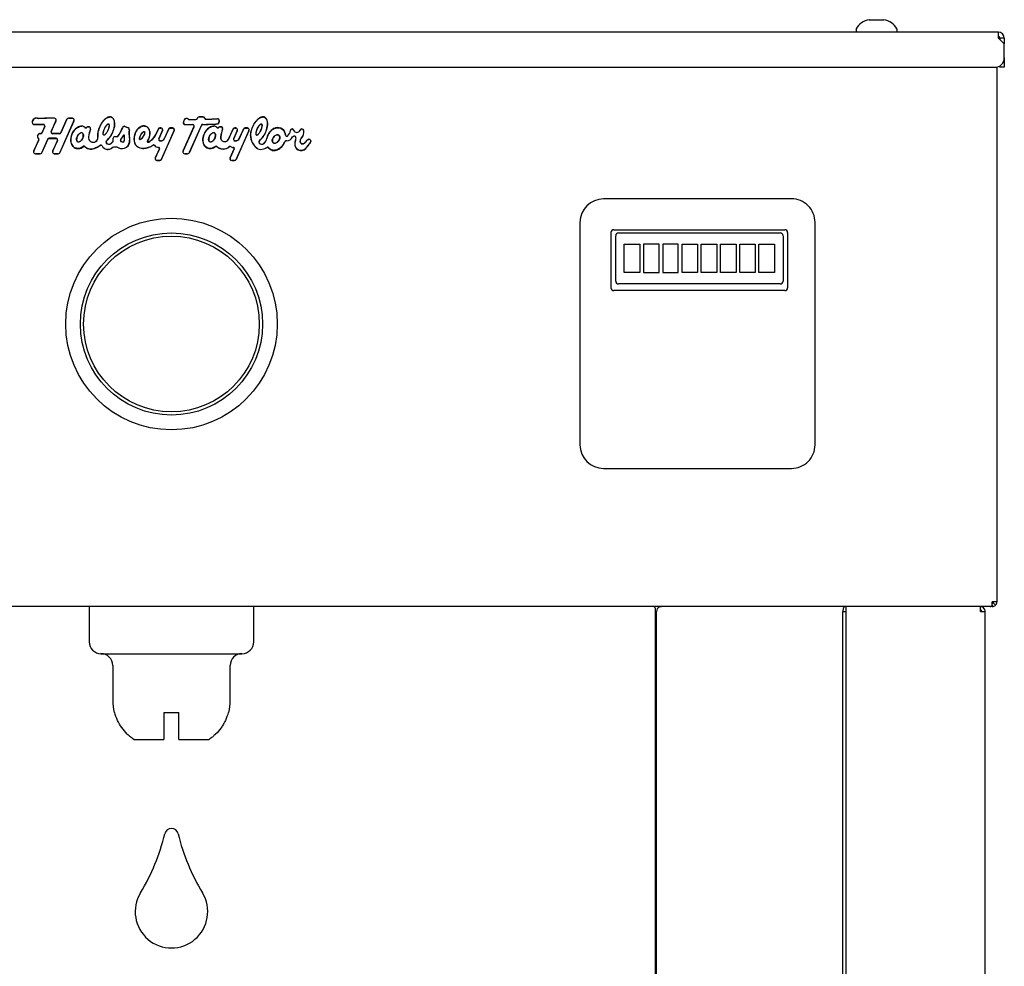
# Model space of a CAD drawing. Units: inches. Extents: x 6.63 to 15.72, y 3.73 to 13.47.
# Drawn here: x 13.03 to 15.65, y 10.95 to 13.47 of the extents above; entities that cross this region are included whole.
import ezdxf

# ---------------------------------------------------------------- set-up
doc = ezdxf.new("R2010")
doc.units = ezdxf.units.IN
doc.header["$MEASUREMENT"] = 0
doc.layers.add('70', color=7, linetype='Continuous')
doc.layers.add('DV1_Default', color=7, linetype='Continuous')

# ---------------------------------------------------------------- blocks, each defined once
blk = doc.blocks.new('SE')
at = {"layer": 'DV1_Default', "color": 7, "linetype": 'Continuous'}
for p, q in [((15.2878, 13.4694), (15.2878, 13.4689)), ((15.2878, 13.4689), (15.3073, 13.4689)), ((15.3073, 13.4689), (15.3268, 13.4689)), ((15.3268, 13.4689), (15.3268, 13.4694)), ((15.6312, 13.4365), (11.2334, 13.4365)), ((15.2527, 13.4431), (15.2527, 13.4365)), ((15.3619, 13.4365), (15.3619, 13.4431)), ((15.6312, 13.4207), (15.6312, 13.4365)), ((15.6312, 13.4207), (15.6471, 13.4048)), ((15.6471, 13.4207), (15.6351, 13.4207)), ((15.6351, 13.4207), (15.6351, 13.4168)), ((15.6471, 13.4207), (15.6471, 13.4048)), ((15.6471, 13.3678), (15.6471, 13.4048)), ((15.6471, 13.3678), (15.6471, 13.3428)), ((11.2426, 13.3428), (15.6221, 13.3428)), ((15.6276, 13.3434), (15.6276, 11.9216)), ((15.6351, 13.3428), (15.6351, 13.3465)), ((15.6471, 13.3428), (15.6351, 13.3428)), ((13.1251, 13.201), (13.1123, 13.1722)), ((13.1126, 13.1721), (13.1254, 13.2008)), ((13.173, 13.201), (13.1351, 13.1159)), ((13.1354, 13.1157), (13.1733, 13.2008)), ((13.1541, 13.2048), (13.1382, 13.169)), ((13.1385, 13.1689), (13.1544, 13.2047)), ((13.1688, 13.2077), (13.1586, 13.2077)), ((13.1586, 13.2074), (13.1688, 13.2074)), ((13.4664, 13.203), (13.4642, 13.198)), ((13.4645, 13.1978), (13.4667, 13.2029)), ((13.5017, 13.2083), (13.5009, 13.2066)), ((13.5012, 13.2065), (13.502, 13.2082)), ((13.5163, 13.2112), (13.5061, 13.2112)), ((13.5061, 13.2109), (13.5163, 13.2109)), ((13.5591, 13.2012), (13.5591, 13.1971)), ((13.5594, 13.1971), (13.5595, 13.2012)), ((13.0916, 13.1911), (13.0665, 13.1911)), ((13.0665, 13.1908), (13.0916, 13.1908)), ((13.0951, 13.1854), (13.0878, 13.169)), ((13.0881, 13.1689), (13.0954, 13.1853)), ((13.2124, 13.1849), (13.2105, 13.1849)), ((13.2105, 13.1846), (13.2124, 13.1846)), ((13.3086, 13.1854), (13.3173, 13.1818)), ((13.3174, 13.1821), (13.3087, 13.1857)), ((13.397, 13.1787), (13.3909, 13.1649)), ((13.3912, 13.1647), (13.3974, 13.1786)), ((13.4084, 13.1749), (13.3986, 13.1528)), ((13.399, 13.1527), (13.4088, 13.1747)), ((13.4043, 13.1816), (13.4015, 13.1816)), ((13.4015, 13.1813), (13.4043, 13.1813)), ((13.4394, 13.1749), (13.4052, 13.098)), ((13.4055, 13.0978), (13.4397, 13.1747)), ((13.4246, 13.1787), (13.4137, 13.1541)), ((13.414, 13.1539), (13.425, 13.1786)), ((13.4352, 13.1816), (13.4291, 13.1816)), ((13.4291, 13.1813), (13.4352, 13.1813)), ((13.4919, 13.185), (13.4629, 13.1197)), ((13.4632, 13.1196), (13.4923, 13.1849)), ((13.5119, 13.1886), (13.4795, 13.1159)), ((13.4798, 13.1157), (13.5122, 13.1885)), ((13.5636, 13.1849), (13.5617, 13.1849)), ((13.5617, 13.1846), (13.5636, 13.1846)), ((13.5959, 13.1787), (13.5839, 13.1518)), ((13.5842, 13.1517), (13.5962, 13.1786)), ((13.6073, 13.1749), (13.5975, 13.1528)), ((13.5978, 13.1527), (13.6076, 13.1747)), ((13.6032, 13.1816), (13.6004, 13.1816)), ((13.6004, 13.1813), (13.6032, 13.1813)), ((13.6383, 13.1749), (13.604, 13.098)), ((13.6044, 13.0978), (13.6386, 13.1747)), ((13.6235, 13.1787), (13.6126, 13.1541)), ((13.6129, 13.1539), (13.6238, 13.1786)), ((13.6341, 13.1816), (13.628, 13.1816)), ((13.628, 13.1813), (13.6341, 13.1813)), ((13.7794, 13.179), (13.7788, 13.179)), ((13.7788, 13.1786), (13.7794, 13.1786)), ((13.0793, 13.1501), (13.0658, 13.1197)), ((13.0662, 13.1196), (13.0797, 13.1499)), ((13.0784, 13.1647), (13.0761, 13.1594)), ((13.0764, 13.1593), (13.0788, 13.1646)), ((13.0843, 13.1667), (13.0816, 13.1667)), ((13.0816, 13.1664), (13.0843, 13.1664)), ((13.1031, 13.1516), (13.0872, 13.1159)), ((13.0875, 13.1157), (13.1034, 13.1514)), ((13.1255, 13.154), (13.1068, 13.154)), ((13.1068, 13.1537), (13.1255, 13.1537)), ((13.1347, 13.1667), (13.1161, 13.1667)), ((13.1161, 13.1664), (13.1347, 13.1664)), ((13.129, 13.1483), (13.1162, 13.1197)), ((13.1165, 13.1196), (13.1293, 13.1482)), ((13.2776, 13.1464), (13.2716, 13.1408)), ((13.2719, 13.1405), (13.2776, 13.1459)), ((13.2776, 13.1459), (13.2776, 13.1544)), ((13.2821, 13.1589), (13.2893, 13.1589)), ((13.2893, 13.1589), (13.2893, 13.1589)), ((13.305, 13.1621), (13.2975, 13.1514)), ((13.2977, 13.1512), (13.3053, 13.1619)), ((13.2977, 13.1459), (13.3015, 13.1443)), ((13.3016, 13.1446), (13.2978, 13.1463)), ((13.3069, 13.1614), (13.3069, 13.1481)), ((13.3073, 13.1481), (13.3073, 13.1614)), ((13.3194, 13.1669), (13.3211, 13.1495)), ((13.3215, 13.1495), (13.3197, 13.1669)), ((13.4033, 13.1473), (13.4024, 13.1473)), ((13.4024, 13.147), (13.4033, 13.147)), ((13.6022, 13.1473), (13.6013, 13.1473)), ((13.6013, 13.147), (13.6022, 13.147)), ((13.7585, 13.1601), (13.7576, 13.16)), ((13.7576, 13.1597), (13.7586, 13.1598)), ((13.798, 13.1514), (13.796, 13.1511)), ((13.796, 13.1508), (13.798, 13.151)), ((13.4001, 13.1263), (13.3892, 13.1018)), ((13.3895, 13.1017), (13.4005, 13.1263)), ((13.5989, 13.1263), (13.5881, 13.1018)), ((13.5884, 13.1017), (13.5993, 13.1263)), ((13.6783, 13.1409), (13.6781, 13.1408)), ((13.6783, 13.1405), (13.6785, 13.1407)), ((13.083, 13.1132), (13.0703, 13.1132)), ((13.0703, 13.1128), (13.083, 13.1128)), ((13.1309, 13.1132), (13.1207, 13.1132)), ((13.1207, 13.1128), (13.1309, 13.1128)), ((13.401, 13.0953), (13.3937, 13.0953)), ((13.3937, 13.0949), (13.401, 13.0949)), ((13.4753, 13.1132), (13.4674, 13.1132)), ((13.4674, 13.1128), (13.4753, 13.1128)), ((13.5999, 13.0953), (13.5925, 13.0953)), ((13.5925, 13.0949), (13.5999, 13.0949)), ((15.081, 12.993), (14.5812, 12.993)), ((14.5187, 12.9305), (14.5187, 12.3389)), ((14.6085, 12.911), (15.0633, 12.911)), ((15.1437, 12.3389), (15.1437, 12.9305)), ((14.6009, 12.9035), (14.6009, 12.7565)), ((14.6137, 12.7743), (14.6137, 12.8951)), ((14.6212, 12.9026), (15.0511, 12.9026)), ((15.0586, 12.8951), (15.0586, 12.7743)), ((15.0708, 12.9035), (15.0708, 12.7565)), ((14.6364, 12.7968), (14.6364, 12.8727)), ((14.6364, 12.8727), (14.6777, 12.8727)), ((14.6777, 12.8727), (14.6777, 12.7968)), ((14.7289, 12.8727), (14.6876, 12.8727)), ((14.6876, 12.8727), (14.6876, 12.7968)), ((14.7289, 12.7968), (14.7289, 12.8727)), ((14.7801, 12.8727), (14.7388, 12.8727)), ((14.7388, 12.8727), (14.7388, 12.7968)), ((14.7801, 12.7968), (14.7801, 12.8727)), ((14.79, 12.8727), (14.8313, 12.8727)), ((14.79, 12.7968), (14.79, 12.8727)), ((14.8313, 12.8727), (14.8313, 12.7968)), ((14.8411, 12.7968), (14.8411, 12.8727)), ((14.8411, 12.8727), (14.8824, 12.8727)), ((14.8824, 12.8727), (14.8824, 12.7968)), ((14.8923, 12.7968), (14.8923, 12.8727)), ((14.8923, 12.8727), (14.9336, 12.8727)), ((14.9336, 12.8727), (14.9336, 12.7968)), ((14.9435, 12.7968), (14.9435, 12.8727)), ((14.9435, 12.8727), (14.9848, 12.8727)), ((14.9848, 12.8727), (14.9848, 12.7968)), ((14.9947, 12.8727), (15.036, 12.8727)), ((14.9947, 12.7968), (14.9947, 12.8727)), ((15.036, 12.8727), (15.036, 12.7968)), ((14.6777, 12.7968), (14.6364, 12.7968)), ((14.6876, 12.7968), (14.7289, 12.7968)), ((14.7388, 12.7968), (14.7801, 12.7968)), ((14.8313, 12.7968), (14.79, 12.7968)), ((14.8824, 12.7968), (14.8411, 12.7968)), ((14.9336, 12.7968), (14.8923, 12.7968)), ((14.9848, 12.7968), (14.9435, 12.7968)), ((15.036, 12.7968), (14.9947, 12.7968)), ((15.0511, 12.7668), (14.6212, 12.7668)), ((15.0633, 12.749), (14.6085, 12.749)), ((14.5812, 12.2764), (15.081, 12.2764)), ((15.6276, 11.9216), (15.6147, 11.9216)), ((15.6147, 11.9125), (15.6147, 11.9216)), ((15.6175, 11.9189), (15.6239, 11.9125)), ((15.6098, 11.9087), (11.2548, 11.9087)), ((13.2136, 11.9087), (13.2136, 11.815)), ((13.6511, 11.815), (13.6511, 11.9087)), ((14.7197, 11.8958), (14.7197, 11.9034)), ((14.7197, 8.886), (14.7197, 11.8958)), ((14.7197, 11.8958), (14.7225, 11.8958)), ((14.7225, 8.886), (14.7225, 11.8958)), ((15.2175, 8.886), (15.2175, 11.8958)), ((15.2175, 11.8958), (15.2267, 11.8958)), ((15.2267, 11.8958), (15.2267, 11.9087)), ((15.2267, 8.886), (15.2267, 11.8958)), ((15.5834, 11.9034), (15.5834, 11.9087)), ((15.5834, 11.8958), (15.5834, 11.9034)), ((15.5834, 11.8958), (15.5963, 11.8958)), ((15.5963, 8.886), (15.5963, 11.8958)), ((15.6147, 11.9087), (15.6098, 11.9087)), ((15.6147, 11.9125), (15.6147, 11.9087)), ((13.2448, 11.7837), (13.6198, 11.7837)), ((13.2761, 11.7525), (13.2761, 11.6587)), ((13.5886, 11.6587), (13.5886, 11.7525)), ((13.2814, 11.6275), (13.28, 11.6275)), ((13.4123, 11.6275), (13.4523, 11.6275)), ((13.4123, 11.6275), (13.4123, 11.5556)), ((13.4523, 11.5556), (13.4523, 11.6275)), ((13.5833, 11.6275), (13.5846, 11.6275)), ((13.3323, 11.5556), (13.4123, 11.5556)), ((13.4523, 11.5556), (13.5323, 11.5556))]:
    blk.add_line(p, q, dxfattribs=at)
for radius in [0.2813, 0.2422, 0.2336]:
    blk.add_circle((13.4323, 12.6602), radius, dxfattribs=at)
for centre, radius, start, end in [((15.2948, 13.4227), 0.0472, 98.5386, 152.0176), ((15.3198, 13.4227), 0.0472, 27.9824, 81.4484), ((15.2564, 13.4431), 0.00375, 152.0176, 180), ((15.3582, 13.4431), 0.00375, 0, 27.9824), ((15.6312, 13.4207), 0.0159, 0, 90), ((15.6312, 13.4207), 0.00391, 0, 90), ((15.6221, 13.3678), 0.025, 270, 0), ((13.0735, 13.1957), 0.012, 63.614, 180), ((13.0735, 13.1957), 0.0116, 63.1431, 180), ((13.1209, 12.5607), 0.647, 90, 93.7297), ((13.1209, 12.5607), 0.6467, 90, 93.7383), ((13.1209, 13.2028), 0.00491, 336, 90), ((13.1209, 13.2028), 0.00455, 336, 90), ((13.1586, 13.2028), 0.00491, 90, 156), ((13.1586, 13.2028), 0.00455, 90, 156), ((13.1688, 13.2028), 0.00491, 336, 90), ((13.1688, 13.2028), 0.00455, 336, 90), ((13.469, 13.1958), 0.00528, 156, 269.1113), ((13.469, 13.1958), 0.00493, 156, 269.1113), ((13.4723, 13.2004), 0.00647, 49.3558, 156), ((13.4723, 13.2004), 0.00611, 49.3558, 156), ((13.479, 13.2082), 0.00415, 229.3558, 269.583), ((13.479, 13.2082), 0.00379, 229.3558, 269.583), ((13.4877, 14.4065), 1.2021, 269.583, 270.4654), ((13.4877, 14.4065), 1.2025, 269.583, 270.4654), ((13.4974, 13.2082), 0.00379, 270.4654, 336), ((13.4974, 13.2082), 0.00415, 270.4654, 336), ((13.5061, 13.2063), 0.00491, 90, 156), ((13.5061, 13.2063), 0.00455, 90, 156), ((13.5163, 13.2063), 0.00491, 15.958, 90), ((13.5163, 13.2063), 0.00455, 15.958, 90), ((13.5247, 13.2087), 0.00415, 195.958, 271.7688), ((13.5247, 13.2087), 0.00379, 195.958, 271.7688), ((13.4877, 14.4065), 1.2021, 271.7688, 273.175), ((13.4877, 14.4065), 1.2025, 271.7688, 273.175), ((13.5546, 13.2013), 0.00491, 359.2559, 93.175), ((13.5546, 13.2013), 0.00455, 359.2559, 93.175), ((13.5545, 13.1972), 0.00455, 273.2027, 359.2559), ((13.5545, 13.1972), 0.00491, 273.2027, 359.2559), ((13.0665, 13.1957), 0.00491, 180, 270), ((13.0665, 13.1957), 0.00455, 180, 270), ((13.0916, 13.187), 0.00415, 336, 90), ((13.0916, 13.187), 0.00379, 336, 90), ((13.1161, 13.1705), 0.00415, 156, 270), ((13.1161, 13.1705), 0.00379, 156, 270), ((13.1941, 13.1762), 0.0104, 44.2679, 89.0932), ((13.1941, 13.1762), 0.01, 44.2679, 89.0908), ((13.2043, 13.1861), 0.00413, 224.2679, 315.732), ((13.2043, 13.1861), 0.00377, 224.2679, 315.732), ((13.2105, 13.18), 0.00491, 90, 135.732), ((13.2105, 13.18), 0.00455, 90, 135.732), ((13.321, 13.1418), 0.1106, 160.6396, 171.6729), ((13.321, 13.1418), 0.1103, 160.6396, 171.6729), ((13.2124, 13.18), 0.00491, 340.6396, 90), ((13.2124, 13.18), 0.00455, 340.6396, 90), ((13.2646, 13.1907), 0.00122, 35.9759, 96.2148), ((13.2107, 13.218), 0.098, 322.8672, 339.0246), ((13.2107, 13.218), 0.0984, 323.0175, 339.0246), ((13.3068, 13.1812), 0.00491, 67.3801, 159.0246), ((13.3068, 13.1812), 0.00455, 67.3801, 159.0246), ((13.3156, 13.1776), 0.00455, 347.2345, 67.3801), ((13.3156, 13.1776), 0.00491, 347.2345, 67.3801), ((13.3497, 13.1698), 0.0305, 167.2345, 185.6094), ((13.3497, 13.1698), 0.0301, 167.2345, 185.6094), ((13.4015, 13.1767), 0.00491, 90, 156), ((13.4015, 13.1767), 0.00455, 90, 156), ((13.4043, 13.1767), 0.00491, 336, 90), ((13.4043, 13.1767), 0.00455, 336, 90), ((13.4291, 13.1767), 0.00491, 90, 156), ((13.4291, 13.1767), 0.00455, 90, 156), ((13.4352, 13.1767), 0.00491, 336, 90), ((13.4352, 13.1767), 0.00455, 336, 90), ((13.4876, 14.3936), 1.2029, 269.1113, 270.0437), ((13.4876, 14.3936), 1.2032, 269.1113, 270.0437), ((13.4885, 13.1866), 0.00415, 336, 90.0437), ((13.4885, 13.1866), 0.00379, 336, 90.0437), ((13.5156, 13.1869), 0.00415, 91.3332, 156), ((13.5156, 13.1869), 0.00379, 91.3332, 156), ((13.4876, 14.3936), 1.2029, 271.3332, 273.2027), ((13.4876, 14.3936), 1.2032, 271.3332, 273.2027), ((13.5454, 13.1762), 0.01, 44.2679, 89.0908), ((13.5454, 13.1762), 0.0104, 44.2679, 89.0932), ((13.5555, 13.1861), 0.00413, 224.2679, 315.732), ((13.5555, 13.1861), 0.00377, 224.2679, 315.732), ((13.5617, 13.18), 0.00491, 90, 135.732), ((13.5617, 13.18), 0.00455, 90, 135.732), ((13.6723, 13.1418), 0.1106, 160.6396, 171.6729), ((13.6723, 13.1418), 0.1103, 160.6396, 171.6729), ((13.5636, 13.18), 0.00491, 340.6396, 90), ((13.5636, 13.18), 0.00455, 340.6396, 90), ((13.6004, 13.1767), 0.00491, 90, 156), ((13.6004, 13.1767), 0.00455, 90, 156), ((13.6032, 13.1767), 0.00491, 336, 90), ((13.6032, 13.1767), 0.00455, 336, 90), ((13.628, 13.1767), 0.00491, 90, 156), ((13.628, 13.1767), 0.00455, 90, 156), ((13.6341, 13.1767), 0.00491, 336, 90), ((13.6341, 13.1767), 0.00455, 336, 90), ((13.6711, 13.1907), 0.00122, 35.9759, 96.2148), ((13.7249, 13.1785), 0.0241, 310.9136, 350.9359), ((13.7249, 13.1785), 0.0244, 310.9136, 351.0122), ((13.7528, 13.1748), 0.00411, 84.605, 181.0831), ((13.7528, 13.1748), 0.00376, 84.605, 181.5536), ((13.7527, 13.174), 0.00455, 20.5277, 84.605), ((13.7527, 13.174), 0.00491, 20.5277, 84.605), ((13.7658, 13.1789), 0.0094, 200.5277, 339.4723), ((13.7658, 13.1789), 0.00904, 200.5277, 339.4723), ((13.7788, 13.174), 0.00491, 90, 159.4723), ((13.7788, 13.174), 0.00455, 90, 159.4723), ((13.7608, 13.1708), 0.0234, 317.1977, 9.8438), ((13.7608, 13.1708), 0.0237, 317.1977, 9.8438), ((13.7794, 13.174), 0.00491, 9.8438, 90), ((13.7794, 13.174), 0.00455, 9.8438, 90), ((13.0793, 13.158), 0.00346, 156, 242.1216), ((13.0793, 13.158), 0.0031, 156, 242.1216), ((13.0759, 13.1516), 0.00379, 336, 62.1216), ((13.0759, 13.1516), 0.00415, 336, 62.1216), ((13.0816, 13.1633), 0.00346, 90, 156), ((13.0816, 13.1633), 0.0031, 90, 156), ((13.0843, 13.1705), 0.00379, 270, 336), ((13.0843, 13.1705), 0.00415, 270, 336), ((13.1068, 13.1499), 0.00415, 90, 156), ((13.1068, 13.1499), 0.00379, 90, 156), ((13.1255, 13.1499), 0.00415, 336, 90), ((13.1255, 13.1499), 0.00379, 336, 90), ((13.1347, 13.1705), 0.00379, 270, 336), ((13.1347, 13.1705), 0.00415, 270, 336), ((13.2241, 13.156), 0.0126, 171.6729, 6.7701), ((13.2241, 13.156), 0.0123, 171.6729, 6.7701), ((13.2526, 13.1638), 0.00122, 215.8972, 275.9336), ((13.2625, 13.1443), 0.00462, 132.595, 218.2301), ((13.2625, 13.1443), 0.00427, 132.595, 218.2301), ((13.1872, 13.2262), 0.1066, 312.595, 316.2063), ((13.1872, 13.2262), 0.107, 312.595, 316.2063), ((13.2821, 13.1544), 0.00452, 90, 180), ((13.3007, 13.1475), 0.0209, 244.5837, 5.6094), ((13.3007, 13.1475), 0.0205, 244.5837, 5.6094), ((13.3028, 13.1477), 0.00653, 144.7824, 175.1053), ((13.2986, 13.148), 0.00229, 175.1053, 246.7399), ((13.3028, 13.1477), 0.00617, 144.7824, 175.1053), ((13.2986, 13.148), 0.00194, 175.1053, 246.7399), ((13.3031, 13.1481), 0.00415, 246.7399, 0), ((13.3031, 13.1481), 0.00379, 246.7399, 0), ((13.306, 13.1614), 0.00125, 0, 144.7824), ((13.3749, 13.152), 0.0423, 156, 187.3587), ((13.3541, 13.1493), 0.0213, 187.3587, 244.1113), ((13.3749, 13.152), 0.042, 156, 187.3587), ((13.3541, 13.1493), 0.021, 187.3587, 244.1113), ((13.3716, 13.1473), 0.0025, 148.4692, 298.6989), ((13.3518, 13.1823), 0.0431, 297.4372, 336), ((13.3518, 13.1823), 0.0427, 299.4479, 336), ((13.4024, 13.1511), 0.00415, 156, 270), ((13.4024, 13.1511), 0.00379, 156, 270), ((13.4033, 13.1587), 0.0114, 270, 336), ((13.4033, 13.1587), 0.0117, 270, 336), ((13.574, 13.1562), 0.0112, 171.6729, 336), ((13.574, 13.1562), 0.0109, 171.6729, 336), ((13.6013, 13.1511), 0.00415, 156, 270), ((13.6013, 13.1511), 0.00379, 156, 270), ((13.6022, 13.1587), 0.0114, 270, 336), ((13.6022, 13.1587), 0.0117, 270, 336), ((13.6852, 13.1616), 0.0427, 180, 231.8362), ((13.6852, 13.1616), 0.0423, 180, 231.8362), ((13.6591, 13.1638), 0.00122, 215.8972, 275.9336), ((13.669, 13.1443), 0.00462, 132.595, 218.2301), ((13.669, 13.1443), 0.00427, 132.595, 218.2301), ((13.5937, 13.2262), 0.1066, 312.595, 316.2062), ((13.5937, 13.2262), 0.107, 312.595, 316.2062), ((13.6607, 13.1595), 0.0256, 313.2866, 347.3514), ((13.6607, 13.1595), 0.0259, 313.2866, 347.3514), ((13.739, 13.1404), 0.00716, 90.9528, 156.5675), ((13.739, 13.1404), 0.0068, 90.9528, 156.5675), ((13.7388, 13.1626), 0.00327, 186.3921, 310.9136), ((13.7388, 13.1626), 0.00291, 186.3951, 310.9136), ((13.7386, 13.1647), 0.0171, 270.9528, 335.6617), ((13.7386, 13.1647), 0.0175, 270.9528, 335.6617), ((13.758, 13.1559), 0.00415, 95.7529, 155.6617), ((13.758, 13.1559), 0.00379, 95.7529, 155.6617), ((13.759, 13.156), 0.00415, 348.3033, 95.7529), ((13.759, 13.156), 0.00379, 348.3033, 95.7529), ((14.0207, 13.1018), 0.2635, 168.3033, 171.4171), ((14.0207, 13.1018), 0.2631, 168.3033, 171.4171), ((13.7753, 13.1579), 0.0192, 290.7085, 331.3249), ((13.7753, 13.1579), 0.0196, 290.7083, 331.3249), ((13.7965, 13.1463), 0.00491, 96.2481, 151.3249), ((13.7965, 13.1463), 0.00455, 96.2481, 151.3249), ((13.7985, 13.1465), 0.00491, 337.8622, 96.2481), ((13.7985, 13.1465), 0.00455, 337.8622, 96.2481), ((13.7908, 13.1496), 0.0128, 325.4218, 337.8622), ((13.7908, 13.1496), 0.0132, 325.4218, 337.8622), ((13.0703, 13.1177), 0.00491, 156, 270), ((13.0703, 13.1177), 0.00455, 156, 270), ((13.1207, 13.1177), 0.00491, 156, 270), ((13.1207, 13.1177), 0.00455, 156, 270), ((13.2183, 13.1499), 0.0245, 222.0825, 292.1732), ((13.2183, 13.1499), 0.0242, 221.2496, 292.1732), ((13.1872, 13.2262), 0.1066, 292.1732, 301.5952), ((13.1872, 13.2262), 0.107, 292.1732, 301.5952), ((13.2448, 13.1325), 0.0034, 27.0913, 121.5952), ((13.2448, 13.1325), 0.00305, 27.0913, 121.5952), ((13.2632, 13.1419), 0.0175, 207.0913, 312.1907), ((13.2632, 13.1419), 0.0172, 207.0913, 312.3848), ((13.2658, 13.1469), 0.00885, 218.2301, 313.2866), ((13.2658, 13.1469), 0.00849, 218.2301, 313.2866), ((13.283, 13.1103), 0.0206, 64.5837, 113.6324), ((13.283, 13.1103), 0.0202, 64.5837, 113.4672), ((13.3573, 13.1559), 0.0287, 244.1113, 272.2168), ((13.3573, 13.1559), 0.0283, 244.1113, 272.2168), ((13.3566, 13.173), 0.0454, 272.2168, 305.7798), ((13.3566, 13.173), 0.0458, 272.2168, 305.7626), ((13.3847, 13.1341), 0.00251, 32.5642, 125.463), ((13.3849, 13.1338), 0.0025, 34.1757, 125.7562), ((13.3972, 13.1422), 0.0124, 212.9124, 273.736), ((13.3978, 13.1273), 0.0025, 336.1081, 92.3191), ((13.3982, 13.1273), 0.0025, 336.1573, 94.4331), ((13.4674, 13.1177), 0.00491, 156, 270), ((13.4674, 13.1177), 0.00455, 156, 270), ((13.5512, 13.1306), 0.00246, 45.9143, 128.2063), ((13.5512, 13.1301), 0.0025, 47.2911, 126.9792), ((13.5696, 13.1499), 0.0242, 226.4625, 312.003), ((13.5696, 13.1499), 0.0245, 227.109, 312.1797), ((13.5874, 13.13), 0.00252, 54.3534, 131.6227), ((13.5877, 13.1298), 0.0025, 55.889, 132.2324), ((13.5961, 13.1422), 0.0124, 234.5926, 273.736), ((13.5967, 13.1273), 0.0025, 336.1081, 92.3191), ((13.5971, 13.1273), 0.0025, 336.1573, 94.4331), ((13.6696, 13.1419), 0.0175, 231.8362, 283.0152), ((13.6696, 13.1419), 0.0172, 231.8362, 283.0152), ((13.6723, 13.1469), 0.00885, 218.2301, 313.2866), ((13.6723, 13.1469), 0.00849, 218.2301, 313.2866), ((13.6613, 13.1779), 0.0542, 283.0152, 298.2294), ((13.6613, 13.1779), 0.0545, 283.0152, 297.9253), ((13.6881, 13.128), 0.00246, 36.6946, 118.7743), ((13.688, 13.1275), 0.0025, 38.1695, 117.7435), ((13.777, 13.1386), 0.017, 171.4171, 316.2311), ((13.777, 13.1386), 0.0166, 171.4171, 316.2311), ((13.7004, 13.212), 0.1227, 316.2311, 325.4218), ((13.7004, 13.212), 0.1231, 316.2311, 325.4218), ((13.083, 13.1177), 0.00455, 270, 336), ((13.083, 13.1177), 0.00491, 270, 336), ((13.1309, 13.1177), 0.00455, 270, 336), ((13.1309, 13.1177), 0.00491, 270, 336), ((13.3937, 13.0998), 0.00491, 156, 270), ((13.3937, 13.0998), 0.00455, 156, 270), ((13.401, 13.0998), 0.00455, 270, 336), ((13.401, 13.0998), 0.00491, 270, 336), ((13.4753, 13.1177), 0.00455, 270, 336), ((13.4753, 13.1177), 0.00491, 270, 336), ((13.5925, 13.0998), 0.00491, 156, 270), ((13.5925, 13.0998), 0.00455, 156, 270), ((13.5999, 13.0998), 0.00455, 270, 336), ((13.5999, 13.0998), 0.00491, 270, 336), ((14.5812, 12.9305), 0.0625, 90, 180), ((15.0812, 12.9305), 0.0625, 359.9995, 90.2292), ((14.6085, 12.9035), 0.0075, 90, 180), ((15.0633, 12.9035), 0.0075, 0, 90), ((14.6212, 12.8951), 0.0075, 90, 180), ((15.0511, 12.8951), 0.0075, 0, 90), ((14.6085, 12.7565), 0.0075, 180, 270), ((14.6212, 12.7743), 0.0075, 180, 270), ((15.0511, 12.7743), 0.0075, 270, 0), ((15.0633, 12.7565), 0.0075, 270, 0), ((14.5812, 12.3389), 0.0625, 180, 270), ((15.0812, 12.3389), 0.0625, 269.7708, 0), ((15.6147, 11.9216), 0.0039, 270, 315), ((15.6147, 11.9216), 0.0039, 315, 0), ((15.6147, 11.9216), 0.0129, 315, 0), ((14.7354, 11.8943), 0.0144, 91.4009, 141.0593), ((15.5834, 11.8958), 0.0129, 35.8099, 90), ((15.5834, 11.8958), 0.0039, 35.8099, 89.9999), ((15.5834, 11.8958), 0.0039, 0, 35.8099), ((15.5834, 11.8958), 0.0129, 0, 35.8099), ((15.6147, 11.9216), 0.0129, 270, 315), ((13.2448, 11.815), 0.0313, 180, 270), ((13.6198, 11.815), 0.0313, 270, 0), ((13.2448, 11.7525), 0.0313, 0, 90), ((13.6198, 11.7525), 0.0313, 90, 180), ((13.4011, 11.6587), 0.125, 180, 194.4775), ((13.4636, 11.6587), 0.125, 345.5225, 0), ((13.4323, 11.3006), 0.0183, 13.4622, 166.5378), ((12.8793, 11.433), 0.5504, 328.7659, 346.5378), ((13.9854, 11.433), 0.5504, 193.4622, 211.2341), ((13.4323, 11.0976), 0.0964, 148.7659, 31.2341)]:
    blk.add_arc(centre, radius, start, end, dxfattribs=at)
for centre, major_axis, start_param, end_param in [((14.7316, 11.8958), (0, 0.0129), 0.945796, 1.570796), ((15.2267, 11.8958), (0, -0.0129), 4.087389, 4.712389)]:
    blk.add_ellipse(centre, major_axis=major_axis, ratio=0.707107, start_param=start_param, end_param=end_param, dxfattribs=at)
for points, knots in [([(13.2644, 13.1522), (13.2684, 13.1563), (13.2716, 13.1611), (13.2768, 13.1713), (13.2788, 13.1766), (13.2812, 13.1878), (13.2818, 13.1937), (13.2801, 13.2021), (13.2791, 13.2048), (13.2754, 13.2094), (13.2727, 13.2108), (13.2669, 13.2113), (13.2641, 13.2104), (13.259, 13.2077), (13.2567, 13.206), (13.2504, 13.2001), (13.247, 13.1954), (13.2414, 13.1854), (13.2393, 13.1801), (13.2364, 13.169), (13.2356, 13.1632), (13.2363, 13.1575)], [0, 0, 0, 0, 0.125, 0.125, 0.25, 0.25, 0.375, 0.375, 0.4375, 0.4375, 0.5, 0.5, 0.5625, 0.5625, 0.625, 0.625, 0.75, 0.75, 0.875, 0.875, 1, 1, 1, 1]), ([(13.2366, 13.1575), (13.2359, 13.1632), (13.2367, 13.1689), (13.2396, 13.1799), (13.2417, 13.1851), (13.2472, 13.195), (13.2505, 13.1997), (13.2567, 13.2055), (13.259, 13.2073), (13.264, 13.21), (13.2668, 13.2109), (13.2725, 13.2105), (13.2752, 13.2091), (13.2788, 13.2046), (13.2798, 13.2019), (13.2814, 13.1934), (13.2809, 13.1877), (13.2784, 13.1767), (13.2764, 13.1713), (13.2712, 13.1613), (13.2681, 13.1565), (13.2641, 13.1524)], [0, 0, 0, 0, 0.125, 0.125, 0.25, 0.25, 0.375, 0.375, 0.4375, 0.4375, 0.5, 0.5, 0.5625, 0.5625, 0.625, 0.625, 0.75, 0.75, 0.875, 0.875, 1, 1, 1, 1]), ([(13.6709, 13.1522), (13.6786, 13.1603), (13.6837, 13.1704), (13.6875, 13.1866), (13.6882, 13.1923), (13.687, 13.2005), (13.6862, 13.2032), (13.6833, 13.208), (13.6811, 13.21), (13.6757, 13.2114), (13.6727, 13.211), (13.6675, 13.209), (13.6651, 13.2075), (13.6587, 13.2022), (13.6552, 13.1978), (13.6493, 13.1884), (13.647, 13.1833), (13.6436, 13.1728), (13.6425, 13.1672), (13.6425, 13.1616)], [0, 0, 0, 0, 0.25, 0.25, 0.375, 0.375, 0.4375, 0.4375, 0.5, 0.5, 0.5625, 0.5625, 0.625, 0.625, 0.75, 0.75, 0.875, 0.875, 1, 1, 1, 1]), ([(13.6429, 13.1616), (13.6429, 13.1672), (13.6439, 13.1726), (13.6473, 13.1831), (13.6496, 13.188), (13.6553, 13.1973), (13.6588, 13.2018), (13.6652, 13.207), (13.6675, 13.2086), (13.6726, 13.2106), (13.6755, 13.2111), (13.6809, 13.2097), (13.6831, 13.2077), (13.686, 13.203), (13.6867, 13.2003), (13.6878, 13.192), (13.6872, 13.1865), (13.6833, 13.1705), (13.6783, 13.1604), (13.6706, 13.1524)], [0, 0, 0, 0, 0.125, 0.125, 0.25, 0.25, 0.375, 0.375, 0.4375, 0.4375, 0.5, 0.5, 0.5625, 0.5625, 0.625, 0.625, 0.75, 0.75, 1, 1, 1, 1]), ([(13.1943, 13.1866), (13.1899, 13.1866), (13.1857, 13.1851), (13.1784, 13.1805), (13.1752, 13.1775), (13.1674, 13.1671), (13.1644, 13.1586), (13.1644, 13.1457), (13.1652, 13.1413), (13.169, 13.1335), (13.1721, 13.1301), (13.18, 13.1264), (13.1846, 13.1262), (13.193, 13.1283), (13.1968, 13.1306), (13.2001, 13.1334)], [0, 0, 0, 0, 0.125, 0.125, 0.25, 0.25, 0.5, 0.5, 0.625, 0.625, 0.75, 0.75, 0.875, 0.875, 1, 1, 1, 1]), ([(13.2002, 13.1339), (13.1969, 13.1311), (13.1932, 13.1288), (13.1849, 13.1266), (13.1804, 13.1267), (13.1725, 13.1302), (13.1694, 13.1335), (13.1656, 13.1413), (13.1648, 13.1456), (13.1647, 13.1584), (13.1678, 13.1669), (13.1754, 13.1771), (13.1785, 13.1802), (13.1858, 13.1847), (13.19, 13.1862), (13.1943, 13.1862)], [0, 0, 0, 0, 0.125, 0.125, 0.25, 0.25, 0.375, 0.375, 0.5, 0.5, 0.75, 0.75, 0.875, 0.875, 1, 1, 1, 1]), ([(13.252, 13.1623), (13.2527, 13.162), (13.2535, 13.1623), (13.2548, 13.163), (13.2554, 13.1635), (13.2571, 13.1651), (13.258, 13.1662), (13.2606, 13.1698), (13.262, 13.1725), (13.2644, 13.1779), (13.2654, 13.1807), (13.2664, 13.1851), (13.2667, 13.1866), (13.2667, 13.1888), (13.2667, 13.1895), (13.2663, 13.191), (13.266, 13.1918), (13.2646, 13.1925), (13.2638, 13.1922), (13.2625, 13.1915), (13.2619, 13.191), (13.2602, 13.1895), (13.2593, 13.1883), (13.2567, 13.1847), (13.2553, 13.182), (13.2528, 13.1766), (13.2519, 13.1738), (13.2509, 13.1694), (13.2506, 13.1679), (13.2506, 13.1657), (13.2506, 13.1649), (13.251, 13.1635), (13.2513, 13.1627), (13.252, 13.1623)], [0, 0, 0, 0, 0.03125, 0.03125, 0.0625, 0.0625, 0.125, 0.125, 0.25, 0.25, 0.375, 0.375, 0.4375, 0.4375, 0.46875, 0.46875, 0.5, 0.5, 0.53125, 0.53125, 0.5625, 0.5625, 0.625, 0.625, 0.75, 0.75, 0.875, 0.875, 0.9375, 0.9375, 0.96875, 0.96875, 1, 1, 1, 1]), ([(13.2517, 13.1631), (13.2514, 13.1634), (13.2513, 13.1637), (13.2511, 13.1644), (13.251, 13.1647), (13.2509, 13.1658), (13.2509, 13.1665), (13.2511, 13.1686), (13.2513, 13.1699), (13.2523, 13.174), (13.2532, 13.1766), (13.2555, 13.1817), (13.2568, 13.1842), (13.2592, 13.1876), (13.2601, 13.1887), (13.2615, 13.1902), (13.262, 13.1907), (13.2629, 13.1913), (13.2632, 13.1915), (13.2638, 13.1918), (13.2641, 13.1919), (13.2645, 13.1919)], [0, 0, 0, 0, 0.03125, 0.03125, 0.0625, 0.0625, 0.125, 0.125, 0.25, 0.25, 0.5, 0.5, 0.75, 0.75, 0.875, 0.875, 0.9375, 0.9375, 0.96875, 0.96875, 1, 1, 1, 1]), ([(13.2656, 13.1914), (13.2665, 13.1903), (13.2664, 13.1887), (13.2662, 13.186), (13.266, 13.1846), (13.265, 13.1805), (13.264, 13.1779), (13.2618, 13.1728), (13.2605, 13.1704), (13.2581, 13.1669), (13.2572, 13.1658), (13.2553, 13.1638), (13.2542, 13.1627), (13.2528, 13.1626)], [0, 0, 0, 0, 0.125, 0.125, 0.25, 0.25, 0.5, 0.5, 0.75, 0.75, 0.875, 0.875, 1, 1, 1, 1]), ([(13.3695, 13.1486), (13.373, 13.1542), (13.3751, 13.1606), (13.3752, 13.1704), (13.3747, 13.1738), (13.3722, 13.1799), (13.3702, 13.1827), (13.3648, 13.1865), (13.3614, 13.1874), (13.3549, 13.187), (13.3517, 13.1858), (13.3432, 13.1806), (13.339, 13.1753), (13.3363, 13.1692)], [0, 0, 0, 0, 0.25, 0.25, 0.375, 0.375, 0.5, 0.5, 0.625, 0.625, 0.75, 0.75, 1, 1, 1, 1]), ([(13.3366, 13.1691), (13.3393, 13.1751), (13.3435, 13.1805), (13.352, 13.1856), (13.3552, 13.1867), (13.3618, 13.1869), (13.3652, 13.1859), (13.3704, 13.1819), (13.3723, 13.179), (13.3745, 13.1728), (13.3749, 13.1694), (13.3745, 13.1596), (13.3722, 13.1531), (13.3685, 13.1476)], [0, 0, 0, 0, 0.25, 0.25, 0.375, 0.375, 0.5, 0.5, 0.625, 0.625, 0.75, 0.75, 1, 1, 1, 1]), ([(13.3481, 13.1506), (13.3486, 13.1503), (13.3492, 13.1504), (13.3502, 13.1509), (13.3507, 13.1512), (13.3521, 13.1522), (13.3528, 13.153), (13.3551, 13.1555), (13.3563, 13.1574), (13.3585, 13.1612), (13.3595, 13.1632), (13.3605, 13.1665), (13.3608, 13.1675), (13.3611, 13.1697), (13.3612, 13.1712), (13.3599, 13.1722), (13.3592, 13.1721), (13.3581, 13.1717), (13.3577, 13.1714), (13.3563, 13.1704), (13.3555, 13.1696), (13.3532, 13.167), (13.352, 13.1651), (13.3497, 13.1612), (13.3488, 13.1592), (13.3477, 13.1559), (13.3474, 13.1548), (13.3472, 13.1526), (13.3471, 13.1511), (13.3481, 13.1506)], [0, 0, 0, 0, 0.03125, 0.03125, 0.0625, 0.0625, 0.125, 0.125, 0.25, 0.25, 0.375, 0.375, 0.4375, 0.4375, 0.5, 0.5, 0.53125, 0.53125, 0.5625, 0.5625, 0.625, 0.625, 0.75, 0.75, 0.875, 0.875, 0.9375, 0.9375, 1, 1, 1, 1]), ([(13.3478, 13.1515), (13.3476, 13.152), (13.3476, 13.1526), (13.3476, 13.1536), (13.3477, 13.1541), (13.348, 13.1556), (13.3483, 13.1565), (13.3493, 13.1594), (13.3501, 13.1612), (13.3521, 13.1647), (13.3533, 13.1664), (13.3552, 13.1687), (13.3559, 13.1694), (13.357, 13.1704), (13.3574, 13.1708), (13.3583, 13.1713), (13.3587, 13.1716), (13.3592, 13.1717)], [0, 0, 0, 0, 0.0625, 0.0625, 0.125, 0.125, 0.25, 0.25, 0.5, 0.5, 0.75, 0.75, 0.875, 0.875, 0.9375, 0.9375, 1, 1, 1, 1]), ([(13.3605, 13.1709), (13.3607, 13.1705), (13.3607, 13.1699), (13.3606, 13.1689), (13.3606, 13.1684), (13.3603, 13.1669), (13.36, 13.1659), (13.359, 13.1631), (13.3581, 13.1613), (13.3562, 13.1578), (13.355, 13.1561), (13.3531, 13.1538), (13.3524, 13.153), (13.3513, 13.152), (13.3509, 13.1517), (13.35, 13.1512), (13.3496, 13.1509), (13.3491, 13.1508)], [0, 0, 0, 0, 0.0625, 0.0625, 0.125, 0.125, 0.25, 0.25, 0.5, 0.5, 0.75, 0.75, 0.875, 0.875, 0.9375, 0.9375, 1, 1, 1, 1]), ([(13.3592, 13.1717), (13.3594, 13.1717), (13.3596, 13.1718), (13.3599, 13.1717), (13.3601, 13.1716), (13.3604, 13.1714), (13.3605, 13.1711), (13.3605, 13.1709)], [0, 0, 0, 0, 0.279812, 0.500001, 0.501564, 0.721382, 1, 1, 1, 1]), ([(13.5456, 13.1866), (13.5413, 13.1866), (13.5371, 13.1851), (13.5299, 13.1807), (13.5268, 13.1778), (13.519, 13.1677), (13.5159, 13.1593), (13.5156, 13.1467), (13.5162, 13.1424), (13.5195, 13.1346), (13.5223, 13.1311), (13.5296, 13.1268), (13.5341, 13.1262), (13.5424, 13.1276), (13.5463, 13.1295), (13.5497, 13.1321)], [0, 0, 0, 0, 0.125, 0.125, 0.25, 0.25, 0.5, 0.5, 0.625, 0.625, 0.75, 0.75, 0.875, 0.875, 1, 1, 1, 1]), ([(13.5497, 13.1325), (13.5463, 13.1299), (13.5425, 13.128), (13.5343, 13.1265), (13.5299, 13.1271), (13.5226, 13.1313), (13.5198, 13.1348), (13.5165, 13.1425), (13.5159, 13.1468), (13.5163, 13.1593), (13.5194, 13.1675), (13.5269, 13.1774), (13.5301, 13.1804), (13.5372, 13.1847), (13.5413, 13.1862), (13.5455, 13.1862)], [0, 0, 0, 0, 0.125, 0.125, 0.25, 0.25, 0.375, 0.375, 0.5, 0.5, 0.75, 0.75, 0.875, 0.875, 1, 1, 1, 1]), ([(13.6585, 13.1623), (13.6592, 13.162), (13.66, 13.1623), (13.6613, 13.163), (13.6619, 13.1635), (13.6636, 13.1651), (13.6645, 13.1662), (13.6671, 13.1698), (13.6685, 13.1725), (13.6709, 13.1779), (13.6719, 13.1807), (13.6729, 13.1851), (13.6731, 13.1866), (13.6732, 13.1888), (13.6731, 13.1895), (13.6728, 13.191), (13.6725, 13.1918), (13.6711, 13.1925), (13.6703, 13.1922), (13.669, 13.1915), (13.6684, 13.191), (13.6667, 13.1895), (13.6658, 13.1883), (13.6632, 13.1847), (13.6617, 13.182), (13.6593, 13.1766), (13.6583, 13.1738), (13.6574, 13.1694), (13.6571, 13.1679), (13.6571, 13.1657), (13.6571, 13.1649), (13.6574, 13.1635), (13.6578, 13.1627), (13.6585, 13.1623)], [0, 0, 0, 0, 0.03125, 0.03125, 0.0625, 0.0625, 0.125, 0.125, 0.25, 0.25, 0.375, 0.375, 0.4375, 0.4375, 0.46875, 0.46875, 0.5, 0.5, 0.53125, 0.53125, 0.5625, 0.5625, 0.625, 0.625, 0.75, 0.75, 0.875, 0.875, 0.9375, 0.9375, 0.96875, 0.96875, 1, 1, 1, 1]), ([(13.6581, 13.1631), (13.6579, 13.1634), (13.6578, 13.1637), (13.6576, 13.1644), (13.6575, 13.1647), (13.6574, 13.1658), (13.6574, 13.1665), (13.6576, 13.1686), (13.6578, 13.1699), (13.6588, 13.174), (13.6597, 13.1766), (13.662, 13.1817), (13.6633, 13.1842), (13.6657, 13.1876), (13.6665, 13.1887), (13.668, 13.1902), (13.6685, 13.1907), (13.6694, 13.1913), (13.6697, 13.1915), (13.6703, 13.1918), (13.6706, 13.1919), (13.671, 13.1919)], [0, 0, 0, 0, 0.03125, 0.03125, 0.0625, 0.0625, 0.125, 0.125, 0.25, 0.25, 0.5, 0.5, 0.75, 0.75, 0.875, 0.875, 0.9375, 0.9375, 0.96875, 0.96875, 1, 1, 1, 1]), ([(13.6721, 13.1914), (13.673, 13.1903), (13.6729, 13.1887), (13.6727, 13.186), (13.6724, 13.1846), (13.6715, 13.1805), (13.6705, 13.1779), (13.6683, 13.1728), (13.6669, 13.1704), (13.6646, 13.1669), (13.6637, 13.1658), (13.6618, 13.1638), (13.6607, 13.1627), (13.6592, 13.1626)], [0, 0, 0, 0, 0.125, 0.125, 0.25, 0.25, 0.5, 0.5, 0.75, 0.75, 0.875, 0.875, 1, 1, 1, 1]), ([(13.7359, 13.1622), (13.7352, 13.1686), (13.7324, 13.1748), (13.7224, 13.1826), (13.7154, 13.1835), (13.7032, 13.1798), (13.698, 13.1759), (13.6899, 13.166), (13.6871, 13.1602), (13.6857, 13.1539)], [0, 0, 0, 0, 0.25, 0.25, 0.5, 0.5, 0.75, 0.75, 1, 1, 1, 1]), ([(13.686, 13.1539), (13.6874, 13.16), (13.6902, 13.1657), (13.698, 13.1754), (13.7032, 13.1794), (13.7152, 13.1831), (13.7221, 13.1824), (13.7321, 13.1747), (13.7348, 13.1685), (13.7355, 13.1622)], [0, 0, 0, 0, 0.25, 0.25, 0.5, 0.5, 0.75, 0.75, 1, 1, 1, 1]), ([(13.1828, 13.1446), (13.1841, 13.1439), (13.1856, 13.1439), (13.1883, 13.1448), (13.1896, 13.1456), (13.1929, 13.1482), (13.1946, 13.1505), (13.1972, 13.1555), (13.1981, 13.1583), (13.1984, 13.1625), (13.1983, 13.164), (13.1974, 13.1667), (13.1965, 13.168), (13.194, 13.1693), (13.1924, 13.1692), (13.1897, 13.1684), (13.1885, 13.1676), (13.1852, 13.165), (13.1835, 13.1627), (13.1809, 13.1576), (13.18, 13.1549), (13.1797, 13.1507), (13.1798, 13.1492), (13.1807, 13.1465), (13.1815, 13.1452), (13.1828, 13.1446)], [0, 0, 0, 0, 0.0625, 0.0625, 0.125, 0.125, 0.25, 0.25, 0.375, 0.375, 0.4375, 0.4375, 0.5, 0.5, 0.5625, 0.5625, 0.625, 0.625, 0.75, 0.75, 0.875, 0.875, 0.9375, 0.9375, 1, 1, 1, 1]), ([(13.183, 13.1449), (13.1817, 13.1455), (13.1809, 13.1468), (13.1801, 13.1494), (13.1801, 13.1508), (13.1804, 13.1549), (13.1812, 13.1576), (13.1837, 13.1624), (13.1854, 13.1646), (13.1886, 13.1672), (13.1897, 13.168), (13.1924, 13.1689), (13.1939, 13.1689), (13.1963, 13.1677), (13.1971, 13.1664), (13.1979, 13.1638), (13.198, 13.1624), (13.1977, 13.1583), (13.1969, 13.1556), (13.1944, 13.1508), (13.1927, 13.1485), (13.1895, 13.1459), (13.1883, 13.1452), (13.1857, 13.1443), (13.1842, 13.1442), (13.183, 13.1449)], [0, 0, 0, 0, 0.0625, 0.0625, 0.125, 0.125, 0.25, 0.25, 0.375, 0.375, 0.4375, 0.4375, 0.5, 0.5, 0.5625, 0.5625, 0.625, 0.625, 0.75, 0.75, 0.875, 0.875, 0.9375, 0.9375, 1, 1, 1, 1]), ([(13.3053, 13.1619), (13.3054, 13.162), (13.3055, 13.1622), (13.3058, 13.1623), (13.306, 13.1623), (13.3064, 13.1622), (13.3068, 13.162), (13.3069, 13.1616), (13.3069, 13.1614)], [0, 0, 0, 0, 0.141844, 0.272406, 0.392517, 0.503106, 0.73125, 1, 1, 1, 1]), ([(13.3491, 13.1508), (13.3489, 13.1508), (13.3486, 13.1507), (13.3482, 13.1508), (13.3479, 13.1511), (13.3478, 13.1514), (13.3478, 13.1515)], [0, 0, 0, 0, 0.292706, 0.499877, 0.707126, 1, 1, 1, 1]), ([(13.3685, 13.1476), (13.3683, 13.1474), (13.3681, 13.1471), (13.368, 13.1468), (13.3679, 13.1465), (13.3679, 13.1461), (13.3679, 13.1458), (13.3679, 13.1455), (13.368, 13.1452), (13.3681, 13.1449), (13.3682, 13.1447), (13.3683, 13.1445), (13.3685, 13.1444), (13.3685, 13.1443), (13.3685, 13.1443), (13.3685, 13.1443), (13.3687, 13.1441), (13.369, 13.1439), (13.3692, 13.1438), (13.3695, 13.1437), (13.3697, 13.1437), (13.37, 13.1436), (13.3703, 13.1436), (13.3706, 13.1437), (13.3709, 13.1437), (13.3712, 13.1438), (13.3714, 13.1439), (13.3717, 13.144)], [0, 0, 0, 0, 0.144404, 0.144404, 0.144404, 0.283064, 0.283064, 0.283064, 0.408929, 0.408929, 0.408929, 0.505352, 0.505352, 0.505352, 0.523241, 0.523241, 0.523241, 0.63531, 0.63531, 0.63531, 0.752384, 0.752384, 0.752384, 0.879783, 0.879783, 0.879783, 1, 1, 1, 1]), ([(13.5341, 13.1446), (13.5353, 13.1439), (13.5369, 13.1439), (13.5396, 13.1448), (13.5408, 13.1456), (13.5441, 13.1482), (13.5459, 13.1505), (13.5485, 13.1555), (13.5494, 13.1583), (13.5496, 13.1625), (13.5495, 13.164), (13.5486, 13.1667), (13.5478, 13.168), (13.5452, 13.1693), (13.5437, 13.1692), (13.541, 13.1684), (13.5397, 13.1676), (13.5364, 13.165), (13.5347, 13.1627), (13.5321, 13.1576), (13.5312, 13.1549), (13.531, 13.1507), (13.5311, 13.1492), (13.5319, 13.1465), (13.5328, 13.1452), (13.5341, 13.1446)], [0, 0, 0, 0, 0.0625, 0.0625, 0.125, 0.125, 0.25, 0.25, 0.375, 0.375, 0.4375, 0.4375, 0.5, 0.5, 0.5625, 0.5625, 0.625, 0.625, 0.75, 0.75, 0.875, 0.875, 0.9375, 0.9375, 1, 1, 1, 1]), ([(13.5342, 13.1449), (13.533, 13.1455), (13.5322, 13.1468), (13.5314, 13.1494), (13.5313, 13.1508), (13.5316, 13.1549), (13.5325, 13.1576), (13.535, 13.1624), (13.5366, 13.1646), (13.5398, 13.1672), (13.541, 13.168), (13.5436, 13.1689), (13.5451, 13.1689), (13.5476, 13.1677), (13.5484, 13.1664), (13.5492, 13.1638), (13.5493, 13.1624), (13.549, 13.1583), (13.5481, 13.1556), (13.5456, 13.1508), (13.5439, 13.1485), (13.5408, 13.1459), (13.5396, 13.1452), (13.537, 13.1443), (13.5355, 13.1442), (13.5342, 13.1449)], [0, 0, 0, 0, 0.0625, 0.0625, 0.125, 0.125, 0.25, 0.25, 0.375, 0.375, 0.4375, 0.4375, 0.5, 0.5, 0.5625, 0.5625, 0.625, 0.625, 0.75, 0.75, 0.875, 0.875, 0.9375, 0.9375, 1, 1, 1, 1]), ([(13.7031, 13.1418), (13.7054, 13.1401), (13.7086, 13.1405), (13.7136, 13.143), (13.7158, 13.1449), (13.719, 13.1495), (13.7202, 13.1521), (13.7208, 13.1577), (13.7201, 13.1609), (13.7155, 13.1642), (13.7123, 13.1638), (13.7072, 13.1614), (13.7051, 13.1594), (13.7018, 13.1549), (13.7007, 13.1522), (13.7, 13.1466), (13.7007, 13.1434), (13.7031, 13.1418)], [0, 0, 0, 0, 0.125, 0.125, 0.25, 0.25, 0.375, 0.375, 0.5, 0.5, 0.625, 0.625, 0.75, 0.75, 0.875, 0.875, 1, 1, 1, 1]), ([(13.7033, 13.1421), (13.7031, 13.1422), (13.7029, 13.1424), (13.7027, 13.1426), (13.7022, 13.143), (13.7018, 13.1436), (13.7015, 13.1441), (13.7011, 13.1448), (13.7009, 13.1456), (13.7008, 13.1464), (13.7006, 13.1474), (13.7006, 13.1484), (13.7007, 13.1495), (13.7009, 13.151), (13.7014, 13.1526), (13.702, 13.154), (13.7028, 13.1556), (13.7038, 13.1571), (13.705, 13.1585), (13.7061, 13.1598), (13.7075, 13.1609), (13.709, 13.1618), (13.71, 13.1624), (13.7112, 13.1629), (13.7123, 13.1631), (13.7132, 13.1633), (13.714, 13.1634), (13.7149, 13.1633), (13.7155, 13.1632), (13.7161, 13.163), (13.7166, 13.1628), (13.7172, 13.1625), (13.7177, 13.1622), (13.7182, 13.1618), (13.7186, 13.1613), (13.719, 13.1608), (13.7193, 13.1603), (13.7197, 13.1596), (13.7199, 13.1588), (13.72, 13.1581), (13.7202, 13.1571), (13.7202, 13.156), (13.7201, 13.155), (13.72, 13.1535), (13.7195, 13.152), (13.7189, 13.1506), (13.7182, 13.1489), (13.7172, 13.1474), (13.716, 13.146), (13.7149, 13.1447), (13.7135, 13.1435), (13.712, 13.1426), (13.7109, 13.142), (13.7098, 13.1415), (13.7086, 13.1412), (13.7078, 13.1411), (13.7069, 13.141), (13.706, 13.1411), (13.7055, 13.1411), (13.7049, 13.1413), (13.7043, 13.1415), (13.704, 13.1417), (13.7036, 13.1419), (13.7033, 13.1421)], [0, 0, 0, 0, 0.011857, 0.011857, 0.011857, 0.041729, 0.041729, 0.041729, 0.077923, 0.077923, 0.077923, 0.125294, 0.125294, 0.125294, 0.198017, 0.198017, 0.198017, 0.280818, 0.280818, 0.280818, 0.361512, 0.361512, 0.361512, 0.417019, 0.417019, 0.417019, 0.455851, 0.455851, 0.455851, 0.483481, 0.483481, 0.483481, 0.512124, 0.512124, 0.512124, 0.540447, 0.540447, 0.540447, 0.57624, 0.57624, 0.57624, 0.622974, 0.622974, 0.622974, 0.693876, 0.693876, 0.693876, 0.777486, 0.777486, 0.777486, 0.85899, 0.85899, 0.85899, 0.915224, 0.915224, 0.915224, 0.954483, 0.954483, 0.954483, 0.981487, 0.981487, 0.981487, 1, 1, 1, 1]), ([(13.778, 13.1549), (13.777, 13.1539), (13.7762, 13.1526), (13.7756, 13.1513), (13.775, 13.15), (13.7746, 13.1485), (13.7745, 13.1471), (13.7744, 13.146), (13.7745, 13.1448), (13.7747, 13.1438), (13.7749, 13.143), (13.7752, 13.1422), (13.7756, 13.1416), (13.7759, 13.141), (13.7764, 13.1406), (13.7768, 13.1402), (13.7773, 13.1398), (13.7778, 13.1395), (13.7784, 13.1393), (13.7789, 13.1392), (13.7795, 13.1391), (13.7801, 13.1391), (13.7807, 13.1391), (13.7813, 13.1392), (13.7819, 13.1394), (13.782, 13.1394), (13.7821, 13.1395), (13.7822, 13.1395)], [0, 0, 0, 0, 0.196229, 0.196229, 0.196229, 0.39979, 0.39979, 0.39979, 0.550176, 0.550176, 0.550176, 0.658531, 0.658531, 0.658531, 0.742682, 0.742682, 0.742682, 0.823731, 0.823731, 0.823731, 0.899617, 0.899617, 0.899617, 0.982827, 0.982827, 0.982827, 1, 1, 1, 1]), ([(13.7821, 13.1399), (13.7816, 13.1397), (13.781, 13.1395), (13.7804, 13.1395), (13.7798, 13.1394), (13.7792, 13.1395), (13.7786, 13.1396), (13.778, 13.1398), (13.7775, 13.1401), (13.7771, 13.1404), (13.7767, 13.1407), (13.7764, 13.1411), (13.7761, 13.1415), (13.7757, 13.1421), (13.7754, 13.1427), (13.7752, 13.1434), (13.7749, 13.1444), (13.7748, 13.1454), (13.7748, 13.1464), (13.7748, 13.1477), (13.7751, 13.1491), (13.7756, 13.1503), (13.7761, 13.1516), (13.7768, 13.1529), (13.7776, 13.154), (13.7778, 13.1542), (13.778, 13.1545), (13.7782, 13.1547)], [0, 0, 0, 0, 0.081281, 0.081281, 0.081281, 0.169717, 0.169717, 0.169717, 0.251312, 0.251312, 0.251312, 0.320177, 0.320177, 0.320177, 0.421144, 0.421144, 0.421144, 0.561986, 0.561986, 0.561986, 0.756655, 0.756655, 0.756655, 0.954873, 0.954873, 0.954873, 1, 1, 1, 1]), ([(13.69, 13.1291), (13.6914, 13.1273), (13.6931, 13.1257), (13.6969, 13.1233), (13.699, 13.1225), (13.7035, 13.1216), (13.7058, 13.1216), (13.7103, 13.1222), (13.7125, 13.1229), (13.7167, 13.1247), (13.7186, 13.1259), (13.7222, 13.1285), (13.7239, 13.1301), (13.727, 13.1334), (13.7283, 13.1352), (13.7308, 13.139), (13.7318, 13.141), (13.7328, 13.1431)], [0, 0, 0, 0, 0.125, 0.125, 0.25, 0.25, 0.375, 0.375, 0.5, 0.5, 0.625, 0.625, 0.75, 0.75, 0.875, 0.875, 1, 1, 1, 1]), ([(13.7324, 13.1432), (13.7315, 13.1411), (13.7305, 13.1392), (13.7281, 13.1354), (13.7267, 13.1336), (13.7236, 13.1303), (13.722, 13.1288), (13.7184, 13.1262), (13.7164, 13.125), (13.7123, 13.1232), (13.7102, 13.1225), (13.7068, 13.1221), (13.7057, 13.122), (13.7035, 13.1221), (13.7023, 13.1222), (13.7001, 13.1226), (13.6991, 13.123), (13.697, 13.1238), (13.696, 13.1243), (13.6931, 13.1261), (13.6915, 13.1277), (13.6901, 13.1295)], [0, 0, 0, 0, 0.125, 0.125, 0.25, 0.25, 0.375, 0.375, 0.5, 0.5, 0.625, 0.625, 0.6875, 0.6875, 0.75, 0.75, 0.8125, 0.8125, 0.875, 0.875, 1, 1, 1, 1]), ([(14.7197, 11.9034), (14.7189, 11.905), (14.7181, 11.9064), (14.7164, 11.9082), (14.7156, 11.9087), (14.7148, 11.9087)], [0, 0, 0, 0, 0.5, 0.5, 1, 1, 1, 1]), ([(15.2193, 11.9034), (15.2195, 11.905), (15.2201, 11.9064), (15.2215, 11.9082), (15.2223, 11.9087), (15.2232, 11.9087)], [0, 0, 0, 0, 0.5, 0.5, 1, 1, 1, 1]), ([(15.6098, 11.9087), (15.6107, 11.9087), (15.6115, 11.9091), (15.6131, 11.9103), (15.6139, 11.9113), (15.6147, 11.9125)], [0, 0, 0, 0, 0.5, 0.5, 1, 1, 1, 1]), ([(13.3323, 11.5556), (13.3292, 11.5578), (13.3261, 11.5601), (13.3223, 11.5631), (13.3216, 11.5637), (13.3201, 11.565), (13.3194, 11.5656), (13.3173, 11.5675), (13.316, 11.5688), (13.3093, 11.5753), (13.3045, 11.581), (13.2959, 11.5931), (13.292, 11.5997), (13.2858, 11.6132), (13.2832, 11.6202), (13.2814, 11.6275)], [0, 0, 0, 0, 0.125, 0.125, 0.15625, 0.15625, 0.1875, 0.1875, 0.25, 0.25, 0.5, 0.5, 0.75, 0.75, 1, 1, 1, 1]), ([(13.5833, 11.6275), (13.5814, 11.6202), (13.5788, 11.6131), (13.574, 11.6028), (13.5723, 11.5994), (13.5684, 11.5929), (13.5664, 11.5897), (13.5598, 11.5805), (13.5549, 11.5748), (13.5481, 11.5682), (13.5467, 11.567), (13.5446, 11.5651), (13.5439, 11.5644), (13.5425, 11.5633), (13.5418, 11.5627), (13.5382, 11.5598), (13.5353, 11.5577), (13.5323, 11.5556)], [0, 0, 0, 0, 0.25, 0.25, 0.375, 0.375, 0.5, 0.5, 0.75, 0.75, 0.8125, 0.8125, 0.84375, 0.84375, 0.875, 0.875, 1, 1, 1, 1])]:
    blk.add_open_spline(points, degree=3, knots=knots, dxfattribs=at)

msp = doc.modelspace()

# ---------------------------------------------------------------- block references
at = {"layer": '70'}
msp.add_blockref('SE', (0, 0), dxfattribs=at)

doc.saveas('drawing.dxf')
